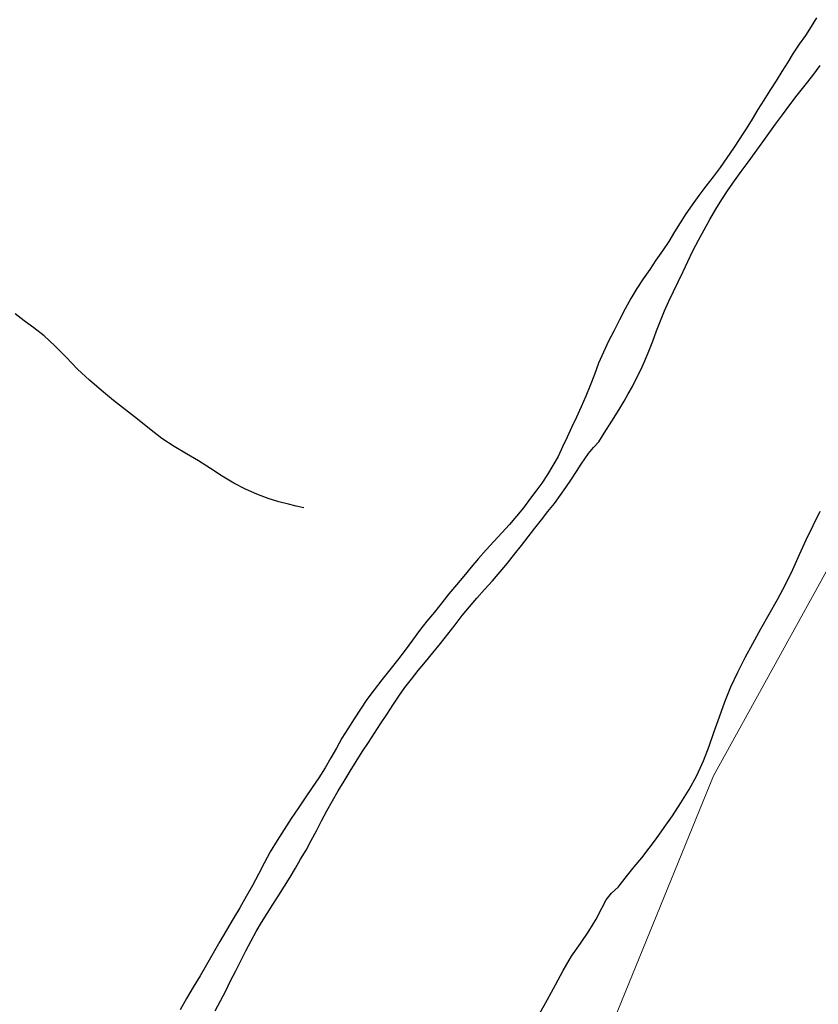
# Model space of a CAD drawing. Extents: x 426937 to 438286, y 4569716 to 4575174.
# Drawn here: x 428275 to 428351, y 4573997 to 4574091 of the extents above; entities that cross this region are included whole.
import ezdxf

# ---------------------------------------------------------------- set-up
doc = ezdxf.new("R2010")
doc.units = 0
doc.header["$MEASUREMENT"] = 0
doc.layers.add('-17', color=7, linetype='CONTINUOUS')
doc.layers.add('basepeque$0$base', color=7, linetype='CONTINUOUS')

msp = doc.modelspace()

# ---------------------------------------------------------------- linework, layer by layer
at = {"layer": '-17', "color": 4, "linetype": 'Continuous', "lineweight": 9}
msp.add_lwpolyline([(428034.442, 4573455.398), (428071.862, 4573507.868), (428178.872, 4573701.498), (428237.022, 4573793.998), (428277.802, 4573867.128), (428298.442, 4573914.118), (428341.182, 4574018.848), (428377.472, 4574084.588), (428438.662, 4574203.148), (428521.472, 4574352.168), (428569.632, 4574468.208), (428614.342, 4574563.758)], dxfattribs=at)
at = {"layer": 'basepeque$0$base'}
for p, q in [((428351.078, 4574091.639), (428350.564, 4574090.801)), ((428351.078, 4574091.639), (428350.564, 4574090.801)), ((428350.564, 4574090.801), (428350.011, 4574089.943)), ((428350.564, 4574090.801), (428350.011, 4574089.943)), ((428350.011, 4574089.943), (428349.404, 4574089.091)), ((428350.011, 4574089.943), (428349.404, 4574089.091)), ((428348.837, 4574088.226), (428348.305, 4574087.361)), ((428348.837, 4574088.226), (428348.305, 4574087.361)), ((428349.404, 4574089.091), (428348.837, 4574088.226)), ((428349.404, 4574089.091), (428348.837, 4574088.226)), ((428348.305, 4574087.361), (428347.751, 4574086.469)), ((428348.305, 4574087.361), (428347.751, 4574086.469)), ((428347.751, 4574086.469), (428347.185, 4574085.57)), ((428347.751, 4574086.469), (428347.185, 4574085.57)), ((428350.707, 4574086.1), (428351.414, 4574087.054)), ((428350.707, 4574086.1), (428351.414, 4574087.054)), ((428347.185, 4574085.57), (428346.599, 4574084.644)), ((428347.185, 4574085.57), (428346.599, 4574084.644)), ((428349.974, 4574085.167), (428350.707, 4574086.1)), ((428349.974, 4574085.167), (428350.707, 4574086.1)), ((428346.599, 4574084.644), (428346.006, 4574083.732)), ((428346.599, 4574084.644), (428346.006, 4574083.732)), ((428349.221, 4574084.206), (428349.974, 4574085.167)), ((428349.221, 4574084.206), (428349.974, 4574085.167)), ((428346.006, 4574083.732), (428345.447, 4574082.82)), ((428346.006, 4574083.732), (428345.447, 4574082.82)), ((428348.494, 4574083.259), (428349.221, 4574084.206)), ((428348.494, 4574083.259), (428349.221, 4574084.206)), ((428345.447, 4574082.82), (428344.894, 4574081.894)), ((428345.447, 4574082.82), (428344.894, 4574081.894)), ((428347.793, 4574082.323), (428348.494, 4574083.259)), ((428347.793, 4574082.323), (428348.494, 4574083.259)), ((428344.894, 4574081.894), (428344.308, 4574080.967)), ((428344.894, 4574081.894), (428344.308, 4574080.967)), ((428347.134, 4574081.411), (428347.793, 4574082.323)), ((428347.134, 4574081.411), (428347.793, 4574082.323)), ((428344.308, 4574080.967), (428343.934, 4574080.401)), ((428344.308, 4574080.967), (428343.934, 4574080.401)), ((428346.48, 4574080.517), (428347.134, 4574081.411)), ((428346.48, 4574080.517), (428347.134, 4574081.411)), ((428343.702, 4574080.049), (428343.089, 4574079.109)), ((428343.702, 4574080.049), (428343.089, 4574079.109)), ((428343.934, 4574080.401), (428343.702, 4574080.049)), ((428343.934, 4574080.401), (428343.702, 4574080.049)), ((428345.833, 4574079.611), (428346.48, 4574080.517)), ((428345.833, 4574079.611), (428346.48, 4574080.517)), ((428343.089, 4574079.109), (428342.45, 4574078.189)), ((428343.089, 4574079.109), (428342.45, 4574078.189)), ((428345.161, 4574078.69), (428345.751, 4574079.497)), ((428345.161, 4574078.69), (428345.751, 4574079.497)), ((428345.751, 4574079.497), (428345.833, 4574079.611)), ((428345.751, 4574079.497), (428345.833, 4574079.611)), ((428342.45, 4574078.189), (428341.81, 4574077.269)), ((428342.45, 4574078.189), (428341.81, 4574077.269)), ((428344.499, 4574077.777), (428345.161, 4574078.69)), ((428344.499, 4574077.777), (428345.161, 4574078.69)), ((428341.81, 4574077.269), (428341.129, 4574076.363)), ((428341.81, 4574077.269), (428341.129, 4574076.363)), ((428343.2, 4574075.978), (428343.84, 4574076.864)), ((428343.2, 4574075.978), (428343.84, 4574076.864)), ((428343.84, 4574076.864), (428344.499, 4574077.777)), ((428343.84, 4574076.864), (428344.499, 4574077.777)), ((428341.129, 4574076.363), (428340.441, 4574075.469)), ((428341.129, 4574076.363), (428340.441, 4574075.469)), ((428342.573, 4574075.098), (428343.2, 4574075.978)), ((428342.573, 4574075.098), (428343.2, 4574075.978)), ((428340.441, 4574075.469), (428339.762, 4574074.562)), ((428340.441, 4574075.469), (428339.762, 4574074.562)), ((428341.96, 4574074.192), (428342.573, 4574075.098)), ((428341.96, 4574074.192), (428342.573, 4574075.098)), ((428339.762, 4574074.562), (428339.109, 4574073.668)), ((428339.762, 4574074.562), (428339.109, 4574073.668)), ((428341.387, 4574073.239), (428341.96, 4574074.192)), ((428341.387, 4574073.239), (428341.96, 4574074.192)), ((428339.109, 4574073.668), (428338.522, 4574072.81)), ((428339.109, 4574073.668), (428338.522, 4574072.81)), ((428340.829, 4574072.26), (428341.387, 4574073.239)), ((428340.829, 4574072.26), (428341.387, 4574073.239)), ((428338.522, 4574072.81), (428337.975, 4574071.937)), ((428338.522, 4574072.81), (428337.975, 4574071.937)), ((428340.264, 4574071.261), (428340.829, 4574072.26)), ((428340.264, 4574071.261), (428340.829, 4574072.26)), ((428337.975, 4574071.937), (428337.442, 4574071.073)), ((428337.975, 4574071.937), (428337.442, 4574071.073)), ((428339.732, 4574070.262), (428340.264, 4574071.261)), ((428339.732, 4574070.262), (428340.264, 4574071.261)), ((428337.442, 4574071.073), (428336.882, 4574070.161)), ((428337.442, 4574071.073), (428336.882, 4574070.161)), ((428339.194, 4574069.244), (428339.732, 4574070.262)), ((428339.194, 4574069.244), (428339.732, 4574070.262)), ((428336.882, 4574070.161), (428336.27, 4574069.255)), ((428336.882, 4574070.161), (428336.27, 4574069.255)), ((428335.649, 4574068.363), (428335.049, 4574067.462)), ((428335.649, 4574068.363), (428335.049, 4574067.462)), ((428336.27, 4574069.255), (428335.649, 4574068.363)), ((428336.27, 4574069.255), (428335.649, 4574068.363)), ((428338.717, 4574068.237), (428339.194, 4574069.244)), ((428338.717, 4574068.237), (428339.194, 4574069.244)), ((428335.049, 4574067.462), (428334.423, 4574066.55)), ((428335.049, 4574067.462), (428334.423, 4574066.55)), ((428338.257, 4574067.26), (428338.717, 4574068.237)), ((428338.257, 4574067.26), (428338.717, 4574068.237)), ((428334.423, 4574066.55), (428333.817, 4574065.63)), ((428334.423, 4574066.55), (428333.817, 4574065.63)), ((428337.78, 4574066.287), (428338.257, 4574067.26)), ((428337.78, 4574066.287), (428338.257, 4574067.26)), ((428333.817, 4574065.63), (428333.231, 4574064.671)), ((428333.817, 4574065.63), (428333.231, 4574064.671)), ((428337.321, 4574065.345), (428337.78, 4574066.287)), ((428337.321, 4574065.345), (428337.78, 4574066.287)), ((428333.231, 4574064.671), (428332.679, 4574063.679)), ((428333.231, 4574064.671), (428332.679, 4574063.679)), ((428336.889, 4574064.413), (428337.321, 4574065.345)), ((428336.889, 4574064.413), (428337.321, 4574065.345)), ((428332.679, 4574063.679), (428332.155, 4574062.633)), ((428332.679, 4574063.679), (428332.155, 4574062.633)), ((428336.457, 4574063.482), (428336.889, 4574064.413)), ((428336.457, 4574063.482), (428336.889, 4574064.413)), ((428274.954, 4574062.525), (428274.081, 4574063.215)), ((428274.954, 4574062.525), (428274.081, 4574063.215)), ((428336.066, 4574062.537), (428336.457, 4574063.482)), ((428336.066, 4574062.537), (428336.457, 4574063.482)), ((428275.887, 4574061.844), (428274.954, 4574062.525)), ((428275.887, 4574061.844), (428274.954, 4574062.525)), ((428276.856, 4574061.081), (428275.887, 4574061.844)), ((428276.856, 4574061.081), (428275.887, 4574061.844)), ((428332.155, 4574062.633), (428331.623, 4574061.601)), ((428332.155, 4574062.633), (428331.623, 4574061.601)), ((428335.695, 4574061.554), (428336.066, 4574062.537)), ((428335.695, 4574061.554), (428336.066, 4574062.537)), ((428277.881, 4574060.129), (428276.856, 4574061.081)), ((428277.881, 4574060.129), (428276.856, 4574061.081)), ((428331.623, 4574061.601), (428331.093, 4574060.569)), ((428331.623, 4574061.601), (428331.093, 4574060.569)), ((428335.338, 4574060.577), (428335.695, 4574061.554)), ((428335.338, 4574060.577), (428335.695, 4574061.554)), ((428278.971, 4574059.026), (428277.881, 4574060.129)), ((428278.971, 4574059.026), (428277.881, 4574060.129)), ((428331.093, 4574060.569), (428330.602, 4574059.522)), ((428331.093, 4574060.569), (428330.602, 4574059.522)), ((428334.974, 4574059.614), (428335.338, 4574060.577)), ((428334.974, 4574059.614), (428335.338, 4574060.577)), ((428280.088, 4574057.902), (428278.971, 4574059.026)), ((428280.088, 4574057.902), (428278.971, 4574059.026)), ((428330.602, 4574059.522), (428330.138, 4574058.458)), ((428330.602, 4574059.522), (428330.138, 4574058.458)), ((428334.582, 4574058.704), (428334.974, 4574059.614)), ((428334.582, 4574058.704), (428334.974, 4574059.614)), ((428330.138, 4574058.458), (428329.729, 4574057.386)), ((428330.138, 4574058.458), (428329.729, 4574057.386)), ((428334.19, 4574057.828), (428334.582, 4574058.704)), ((428334.19, 4574057.828), (428334.582, 4574058.704)), ((428281.234, 4574056.825), (428280.088, 4574057.902)), ((428281.234, 4574056.825), (428280.088, 4574057.902)), ((428329.729, 4574057.386), (428329.325, 4574056.334)), ((428329.729, 4574057.386), (428329.325, 4574056.334)), ((428333.391, 4574056.236), (428333.784, 4574057.011)), ((428333.391, 4574056.236), (428333.784, 4574057.011)), ((428333.784, 4574057.011), (428334.19, 4574057.828)), ((428333.784, 4574057.011), (428334.19, 4574057.828)), ((428282.39, 4574055.833), (428281.234, 4574056.825)), ((428282.39, 4574055.833), (428281.234, 4574056.825)), ((428329.325, 4574056.334), (428328.915, 4574055.297)), ((428329.325, 4574056.334), (428328.915, 4574055.297)), ((428332.99, 4574055.506), (428333.391, 4574056.236)), ((428332.99, 4574055.506), (428333.391, 4574056.236)), ((428283.541, 4574054.89), (428282.39, 4574055.833)), ((428283.541, 4574054.89), (428282.39, 4574055.833)), ((428328.915, 4574055.297), (428328.457, 4574054.285)), ((428328.915, 4574055.297), (428328.457, 4574054.285)), ((428332.603, 4574054.817), (428332.99, 4574055.506)), ((428332.603, 4574054.817), (428332.99, 4574055.506)), ((428284.686, 4574053.992), (428283.541, 4574054.89)), ((428284.686, 4574053.992), (428283.541, 4574054.89)), ((428328.457, 4574054.285), (428328.006, 4574053.294)), ((428328.457, 4574054.285), (428328.006, 4574053.294)), ((428332.215, 4574054.162), (428332.603, 4574054.817)), ((428332.215, 4574054.162), (428332.603, 4574054.817)), ((428285.826, 4574053.077), (428284.686, 4574053.992)), ((428285.826, 4574053.077), (428284.686, 4574053.992)), ((428328.006, 4574053.294), (428327.554, 4574052.336)), ((428328.006, 4574053.294), (428327.554, 4574052.336)), ((428331.405, 4574052.884), (428331.806, 4574053.513)), ((428331.405, 4574052.884), (428331.806, 4574053.513)), ((428331.806, 4574053.513), (428332.215, 4574054.162)), ((428331.806, 4574053.513), (428332.215, 4574054.162)), ((428286.984, 4574052.151), (428285.826, 4574053.077)), ((428286.984, 4574052.151), (428285.826, 4574053.077)), ((428327.554, 4574052.336), (428327.11, 4574051.365)), ((428327.554, 4574052.336), (428327.11, 4574051.365)), ((428330.674, 4574051.749), (428331.405, 4574052.884)), ((428330.674, 4574051.749), (428331.405, 4574052.884)), ((428288.184, 4574051.247), (428286.984, 4574052.151)), ((428288.184, 4574051.247), (428286.984, 4574052.151)), ((428327.11, 4574051.365), (428326.677, 4574050.434)), ((428327.11, 4574051.365), (428326.677, 4574050.434)), ((428330.167, 4574050.898), (428330.674, 4574051.749)), ((428330.167, 4574050.898), (428330.674, 4574051.749)), ((428289.36, 4574050.463), (428288.184, 4574051.247)), ((428289.36, 4574050.463), (428288.184, 4574051.247)), ((428290.534, 4574049.758), (428289.36, 4574050.463)), ((428290.534, 4574049.758), (428289.36, 4574050.463)), ((428326.677, 4574050.434), (428326.239, 4574049.516)), ((428326.677, 4574050.434), (428326.239, 4574049.516)), ((428329.643, 4574050.375), (428330.167, 4574050.898)), ((428329.643, 4574050.375), (428330.167, 4574050.898)), ((428291.695, 4574049.082), (428290.534, 4574049.758)), ((428291.695, 4574049.082), (428290.534, 4574049.758)), ((428326.239, 4574049.516), (428325.24, 4574047.788)), ((428326.239, 4574049.516), (428325.24, 4574047.788)), ((428328.469, 4574048.758), (428329.179, 4574049.8)), ((428328.469, 4574048.758), (428329.179, 4574049.8)), ((428329.179, 4574049.8), (428329.643, 4574050.375)), ((428329.179, 4574049.8), (428329.643, 4574050.375)), ((428292.834, 4574048.348), (428291.695, 4574049.082)), ((428292.834, 4574048.348), (428291.695, 4574049.082)), ((428328.027, 4574048.075), (428328.469, 4574048.758)), ((428328.027, 4574048.075), (428328.469, 4574048.758)), ((428293.966, 4574047.625), (428292.834, 4574048.348)), ((428293.966, 4574047.625), (428292.834, 4574048.348)), ((428295.095, 4574046.951), (428293.966, 4574047.625)), ((428295.095, 4574046.951), (428293.966, 4574047.625)), ((428325.24, 4574047.788), (428324.673, 4574046.956)), ((428325.24, 4574047.788), (428324.673, 4574046.956)), ((428327.518, 4574047.326), (428328.027, 4574048.075)), ((428327.518, 4574047.326), (428328.027, 4574048.075)), ((428296.213, 4574046.371), (428295.095, 4574046.951)), ((428296.213, 4574046.371), (428295.095, 4574046.951)), ((428324.673, 4574046.956), (428324.111, 4574046.178)), ((428324.673, 4574046.956), (428324.111, 4574046.178)), ((428326.998, 4574046.534), (428327.518, 4574047.326)), ((428326.998, 4574046.534), (428327.518, 4574047.326)), ((428297.307, 4574045.878), (428296.213, 4574046.371)), ((428297.307, 4574045.878), (428296.213, 4574046.371)), ((428298.4, 4574045.467), (428297.307, 4574045.878)), ((428298.4, 4574045.467), (428297.307, 4574045.878)), ((428324.111, 4574046.178), (428323.505, 4574045.36)), ((428324.111, 4574046.178), (428323.505, 4574045.36)), ((428325.883, 4574044.997), (428326.451, 4574045.762)), ((428325.883, 4574044.997), (428326.451, 4574045.762)), ((428326.451, 4574045.762), (428326.998, 4574046.534)), ((428326.451, 4574045.762), (428326.998, 4574046.534)), ((428299.426, 4574045.158), (428298.4, 4574045.467)), ((428299.426, 4574045.158), (428298.4, 4574045.467)), ((428300.344, 4574044.915), (428299.426, 4574045.158)), ((428300.344, 4574044.915), (428299.426, 4574045.158)), ((428301.074, 4574044.718), (428300.344, 4574044.915)), ((428301.074, 4574044.718), (428300.344, 4574044.915)), ((428301.813, 4574044.575), (428301.074, 4574044.718)), ((428301.813, 4574044.575), (428301.074, 4574044.718)), ((428323.505, 4574045.36), (428322.91, 4574044.581)), ((428323.505, 4574045.36), (428322.91, 4574044.581)), ((428325.269, 4574044.227), (428325.883, 4574044.997)), ((428325.269, 4574044.227), (428325.883, 4574044.997)), ((428322.91, 4574044.581), (428322.248, 4574043.769)), ((428322.91, 4574044.581), (428322.248, 4574043.769)), ((428324.647, 4574043.434), (428325.269, 4574044.227)), ((428324.647, 4574043.434), (428325.269, 4574044.227)), ((428350.74, 4574042.883), (428351.408, 4574044.239)), ((428350.74, 4574042.883), (428351.408, 4574044.239)), ((428321.566, 4574042.961), (428320.833, 4574042.162)), ((428321.566, 4574042.961), (428320.833, 4574042.162)), ((428322.248, 4574043.769), (428321.566, 4574042.961)), ((428322.248, 4574043.769), (428321.566, 4574042.961)), ((428324.02, 4574042.622), (428324.647, 4574043.434)), ((428324.02, 4574042.622), (428324.647, 4574043.434)), ((428350.066, 4574041.508), (428350.74, 4574042.883)), ((428350.066, 4574041.508), (428350.74, 4574042.883)), ((428320.833, 4574042.162), (428320.076, 4574041.335)), ((428320.833, 4574042.162), (428320.076, 4574041.335)), ((428323.366, 4574041.796), (428324.02, 4574042.622)), ((428323.366, 4574041.796), (428324.02, 4574042.622)), ((428320.076, 4574041.335), (428319.329, 4574040.527)), ((428320.076, 4574041.335), (428319.329, 4574040.527)), ((428322.057, 4574040.11), (428322.718, 4574040.956)), ((428322.057, 4574040.11), (428322.718, 4574040.956)), ((428322.718, 4574040.956), (428323.366, 4574041.796)), ((428322.718, 4574040.956), (428323.366, 4574041.796)), ((428349.424, 4574040.098), (428350.066, 4574041.508)), ((428349.424, 4574040.098), (428350.066, 4574041.508)), ((428319.329, 4574040.527), (428318.608, 4574039.7)), ((428319.329, 4574040.527), (428318.608, 4574039.7)), ((428321.375, 4574039.27), (428322.057, 4574040.11)), ((428321.375, 4574039.27), (428322.057, 4574040.11)), ((428348.797, 4574038.662), (428349.424, 4574040.098)), ((428348.797, 4574038.662), (428349.424, 4574040.098)), ((428318.608, 4574039.7), (428317.885, 4574038.874)), ((428318.608, 4574039.7), (428317.885, 4574038.874)), ((428320.681, 4574038.424), (428321.375, 4574039.27)), ((428320.681, 4574038.424), (428321.375, 4574039.27)), ((428317.885, 4574038.874), (428317.179, 4574038.021)), ((428317.885, 4574038.874), (428317.179, 4574038.021)), ((428319.952, 4574037.577), (428320.681, 4574038.424)), ((428319.952, 4574037.577), (428320.681, 4574038.424)), ((428348.104, 4574037.225), (428348.797, 4574038.662)), ((428348.104, 4574037.225), (428348.797, 4574038.662)), ((428316.47, 4574037.167), (428315.762, 4574036.313)), ((428316.47, 4574037.167), (428315.762, 4574036.313)), ((428317.179, 4574038.021), (428316.47, 4574037.167)), ((428317.179, 4574038.021), (428316.47, 4574037.167)), ((428319.185, 4574036.742), (428319.952, 4574037.577)), ((428319.185, 4574036.742), (428319.952, 4574037.577)), ((428347.329, 4574035.78), (428348.104, 4574037.225)), ((428347.329, 4574035.78), (428348.104, 4574037.225)), ((428315.762, 4574036.313), (428315.062, 4574035.447)), ((428315.762, 4574036.313), (428315.062, 4574035.447)), ((428318.45, 4574035.908), (428319.185, 4574036.742)), ((428318.45, 4574035.908), (428319.185, 4574036.742)), ((428315.062, 4574035.447), (428314.354, 4574034.559)), ((428315.062, 4574035.447), (428314.354, 4574034.559)), ((428317.736, 4574035.068), (428318.45, 4574035.908)), ((428317.736, 4574035.068), (428318.45, 4574035.908)), ((428346.514, 4574034.348), (428347.329, 4574035.78)), ((428346.514, 4574034.348), (428347.329, 4574035.78)), ((428314.354, 4574034.559), (428313.639, 4574033.684)), ((428314.354, 4574034.559), (428313.639, 4574033.684)), ((428317.042, 4574034.222), (428317.736, 4574035.068)), ((428317.042, 4574034.222), (428317.736, 4574035.068)), ((428345.713, 4574032.957), (428346.514, 4574034.348)), ((428345.713, 4574032.957), (428346.514, 4574034.348)), ((428313.639, 4574033.684), (428312.94, 4574032.785)), ((428313.639, 4574033.684), (428312.94, 4574032.785)), ((428316.361, 4574033.349), (428317.042, 4574034.222)), ((428316.361, 4574033.349), (428317.042, 4574034.222)), ((428312.94, 4574032.785), (428312.253, 4574031.858)), ((428312.94, 4574032.785), (428312.253, 4574031.858)), ((428314.939, 4574031.554), (428315.66, 4574032.448)), ((428314.939, 4574031.554), (428315.66, 4574032.448)), ((428315.66, 4574032.448), (428316.361, 4574033.349)), ((428315.66, 4574032.448), (428316.361, 4574033.349)), ((428344.964, 4574031.561), (428345.713, 4574032.957)), ((428344.964, 4574031.561), (428345.713, 4574032.957)), ((428312.253, 4574031.858), (428311.547, 4574030.903)), ((428312.253, 4574031.858), (428311.547, 4574030.903)), ((428314.219, 4574030.661), (428314.939, 4574031.554)), ((428314.219, 4574030.661), (428314.939, 4574031.554)), ((428344.215, 4574030.197), (428344.964, 4574031.561)), ((428344.215, 4574030.197), (428344.964, 4574031.561)), ((428311.547, 4574030.903), (428310.82, 4574029.956)), ((428311.547, 4574030.903), (428310.82, 4574029.956)), ((428313.506, 4574029.786), (428314.219, 4574030.661)), ((428313.506, 4574029.786), (428314.219, 4574030.661)), ((428310.82, 4574029.956), (428310.079, 4574029.002)), ((428310.82, 4574029.956), (428310.079, 4574029.002)), ((428312.811, 4574028.94), (428313.506, 4574029.786)), ((428312.811, 4574028.94), (428313.506, 4574029.786)), ((428343.501, 4574028.799), (428344.215, 4574030.197)), ((428343.501, 4574028.799), (428344.215, 4574030.197)), ((428310.079, 4574029.002), (428309.306, 4574028.047)), ((428310.079, 4574029.002), (428309.306, 4574028.047)), ((428312.149, 4574028.127), (428312.811, 4574028.94)), ((428312.149, 4574028.127), (428312.811, 4574028.94)), ((428342.833, 4574027.376), (428343.501, 4574028.799)), ((428342.833, 4574027.376), (428343.501, 4574028.799)), ((428309.306, 4574028.047), (428308.559, 4574027.105)), ((428309.306, 4574028.047), (428308.559, 4574027.105)), ((428311.529, 4574027.334), (428312.149, 4574028.127)), ((428311.529, 4574027.334), (428312.149, 4574028.127)), ((428308.559, 4574027.105), (428307.879, 4574026.165)), ((428308.559, 4574027.105), (428307.879, 4574026.165)), ((428310.928, 4574026.503), (428311.529, 4574027.334)), ((428310.928, 4574026.503), (428311.529, 4574027.334)), ((428342.261, 4574025.933), (428342.833, 4574027.376)), ((428342.261, 4574025.933), (428342.833, 4574027.376)), ((428307.879, 4574026.165), (428307.259, 4574025.238)), ((428307.879, 4574026.165), (428307.259, 4574025.238)), ((428310.362, 4574025.637), (428310.928, 4574026.503)), ((428310.362, 4574025.637), (428310.928, 4574026.503)), ((428341.734, 4574024.499), (428342.261, 4574025.933)), ((428341.734, 4574024.499), (428342.261, 4574025.933)), ((428307.259, 4574025.238), (428306.641, 4574024.312)), ((428307.259, 4574025.238), (428306.641, 4574024.312)), ((428309.781, 4574024.732), (428310.362, 4574025.637)), ((428309.781, 4574024.732), (428310.362, 4574025.637)), ((428306.641, 4574024.312), (428306.047, 4574023.367)), ((428306.641, 4574024.312), (428306.047, 4574023.367)), ((428309.194, 4574023.839), (428309.781, 4574024.732)), ((428309.194, 4574023.839), (428309.781, 4574024.732)), ((428341.24, 4574023.097), (428341.734, 4574024.499)), ((428341.24, 4574023.097), (428341.734, 4574024.499)), ((428306.047, 4574023.367), (428305.476, 4574022.448)), ((428306.047, 4574023.367), (428305.476, 4574022.448)), ((428308.595, 4574022.94), (428309.194, 4574023.839)), ((428308.595, 4574022.94), (428309.194, 4574023.839)), ((428340.755, 4574021.683), (428341.24, 4574023.097)), ((428340.755, 4574021.683), (428341.24, 4574023.097)), ((428305.476, 4574022.448), (428304.951, 4574021.502)), ((428305.476, 4574022.448), (428304.951, 4574021.502)), ((428307.436, 4574021.129), (428308.015, 4574022.035)), ((428307.436, 4574021.129), (428308.015, 4574022.035)), ((428308.015, 4574022.035), (428308.595, 4574022.94)), ((428308.015, 4574022.035), (428308.595, 4574022.94)), ((428304.951, 4574021.502), (428304.424, 4574020.557)), ((428304.951, 4574021.502), (428304.424, 4574020.557)), ((428306.85, 4574020.203), (428307.436, 4574021.129)), ((428306.85, 4574020.203), (428307.436, 4574021.129)), ((428340.214, 4574020.276), (428340.755, 4574021.683)), ((428340.214, 4574020.276), (428340.755, 4574021.683)), ((428304.424, 4574020.557), (428303.864, 4574019.611)), ((428304.424, 4574020.557), (428303.864, 4574019.611)), ((428306.264, 4574019.277), (428306.85, 4574020.203)), ((428306.264, 4574019.277), (428306.85, 4574020.203)), ((428339.579, 4574018.886), (428340.214, 4574020.276)), ((428339.579, 4574018.886), (428340.214, 4574020.276)), ((428303.864, 4574019.611), (428303.246, 4574018.651)), ((428303.864, 4574019.611), (428303.246, 4574018.651)), ((428305.685, 4574018.337), (428306.264, 4574019.277)), ((428305.685, 4574018.337), (428306.264, 4574019.277)), ((428303.246, 4574018.651), (428302.619, 4574017.705)), ((428303.246, 4574018.651), (428302.619, 4574017.705)), ((428305.113, 4574017.385), (428305.685, 4574018.337)), ((428305.113, 4574017.385), (428305.685, 4574018.337)), ((428338.838, 4574017.542), (428339.579, 4574018.886)), ((428338.838, 4574017.542), (428339.579, 4574018.886)), ((428302.619, 4574017.705), (428301.954, 4574016.738)), ((428302.619, 4574017.705), (428301.954, 4574016.738)), ((428304.574, 4574016.434), (428305.113, 4574017.385)), ((428304.574, 4574016.434), (428305.113, 4574017.385)), ((428338.034, 4574016.251), (428338.838, 4574017.542)), ((428338.034, 4574016.251), (428338.838, 4574017.542)), ((428301.954, 4574016.738), (428301.288, 4574015.771)), ((428301.954, 4574016.738), (428301.288, 4574015.771)), ((428304.034, 4574015.481), (428304.574, 4574016.434)), ((428304.034, 4574015.481), (428304.574, 4574016.434)), ((428301.288, 4574015.771), (428300.596, 4574014.756)), ((428301.288, 4574015.771), (428300.596, 4574014.756)), ((428303.516, 4574014.523), (428304.034, 4574015.481)), ((428303.516, 4574014.523), (428304.034, 4574015.481)), ((428337.224, 4574015.009), (428338.034, 4574016.251)), ((428337.224, 4574015.009), (428338.034, 4574016.251)), ((428300.596, 4574014.756), (428299.924, 4574013.702)), ((428300.596, 4574014.756), (428299.924, 4574013.702)), ((428303.017, 4574013.558), (428303.516, 4574014.523)), ((428303.017, 4574013.558), (428303.516, 4574014.523)), ((428336.446, 4574013.865), (428337.224, 4574015.009)), ((428336.446, 4574013.865), (428337.224, 4574015.009)), ((428299.924, 4574013.702), (428299.245, 4574012.628)), ((428299.924, 4574013.702), (428299.245, 4574012.628)), ((428302.518, 4574012.626), (428303.017, 4574013.558)), ((428302.518, 4574012.626), (428303.017, 4574013.558)), ((428335.713, 4574012.83), (428336.446, 4574013.865)), ((428335.713, 4574012.83), (428336.446, 4574013.865)), ((428299.245, 4574012.628), (428298.593, 4574011.533)), ((428299.245, 4574012.628), (428298.593, 4574011.533)), ((428302.026, 4574011.714), (428302.518, 4574012.626)), ((428302.026, 4574011.714), (428302.518, 4574012.626)), ((428334.987, 4574011.882), (428335.713, 4574012.83)), ((428334.987, 4574011.882), (428335.713, 4574012.83)), ((428301.501, 4574010.837), (428302.026, 4574011.714)), ((428301.501, 4574010.837), (428302.026, 4574011.714)), ((428334.279, 4574010.962), (428334.987, 4574011.882)), ((428334.279, 4574010.962), (428334.987, 4574011.882)), ((428298.593, 4574011.533), (428298.004, 4574010.453)), ((428298.593, 4574011.533), (428298.004, 4574010.453)), ((428301.02, 4574009.965), (428301.501, 4574010.837)), ((428301.02, 4574009.965), (428301.501, 4574010.837)), ((428333.565, 4574010.089), (428334.279, 4574010.962)), ((428333.565, 4574010.089), (428334.279, 4574010.962)), ((428298.004, 4574010.453), (428297.452, 4574009.393)), ((428298.004, 4574010.453), (428297.452, 4574009.393)), ((428300.501, 4574009.108), (428301.02, 4574009.965)), ((428300.501, 4574009.108), (428301.02, 4574009.965)), ((428332.911, 4574009.296), (428333.565, 4574010.089)), ((428332.911, 4574009.296), (428333.565, 4574010.089)), ((428297.452, 4574009.393), (428296.875, 4574008.32)), ((428297.452, 4574009.393), (428296.875, 4574008.32)), ((428299.955, 4574008.236), (428300.501, 4574009.108)), ((428299.955, 4574008.236), (428300.501, 4574009.108)), ((428332.006, 4574008.138), (428332.911, 4574009.296)), ((428332.006, 4574008.138), (428332.911, 4574009.296)), ((428296.875, 4574008.32), (428296.284, 4574007.24)), ((428296.875, 4574008.32), (428296.284, 4574007.24)), ((428299.408, 4574007.365), (428299.955, 4574008.236)), ((428299.408, 4574007.365), (428299.955, 4574008.236)), ((428331.376, 4574007.561), (428332.006, 4574008.138)), ((428331.376, 4574007.561), (428332.006, 4574008.138)), ((428296.284, 4574007.24), (428295.653, 4574006.173)), ((428296.284, 4574007.24), (428295.653, 4574006.173)), ((428298.842, 4574006.499), (428299.408, 4574007.365)), ((428298.842, 4574006.499), (428299.408, 4574007.365)), ((428330.445, 4574006.121), (428330.873, 4574006.93)), ((428330.445, 4574006.121), (428330.873, 4574006.93)), ((428330.873, 4574006.93), (428331.376, 4574007.561)), ((428330.873, 4574006.93), (428331.376, 4574007.561)), ((428295.653, 4574006.173), (428295.034, 4574005.112)), ((428295.653, 4574006.173), (428295.034, 4574005.112)), ((428298.295, 4574005.627), (428298.842, 4574006.499)), ((428298.295, 4574005.627), (428298.842, 4574006.499)), ((428329.909, 4574005.067), (428330.445, 4574006.121)), ((428329.909, 4574005.067), (428330.445, 4574006.121)), ((428295.034, 4574005.112), (428294.396, 4574004.025)), ((428295.034, 4574005.112), (428294.396, 4574004.025)), ((428297.762, 4574004.761), (428298.295, 4574005.627)), ((428297.762, 4574004.761), (428298.295, 4574005.627)), ((428329.197, 4574003.925), (428329.909, 4574005.067)), ((428329.197, 4574003.925), (428329.909, 4574005.067)), ((428297.249, 4574003.89), (428297.762, 4574004.761)), ((428297.249, 4574003.89), (428297.762, 4574004.761)), ((428294.396, 4574004.025), (428293.752, 4574002.917)), ((428294.396, 4574004.025), (428293.752, 4574002.917)), ((428296.75, 4574002.992), (428297.249, 4574003.89)), ((428296.75, 4574002.992), (428297.249, 4574003.89)), ((428328.386, 4574002.749), (428329.197, 4574003.925)), ((428328.386, 4574002.749), (428329.197, 4574003.925)), ((428293.752, 4574002.917), (428293.094, 4574001.802)), ((428293.752, 4574002.917), (428293.094, 4574001.802)), ((428296.258, 4574002.047), (428296.75, 4574002.992)), ((428296.258, 4574002.047), (428296.75, 4574002.992)), ((428327.536, 4574001.519), (428328.386, 4574002.749)), ((428327.536, 4574001.519), (428328.386, 4574002.749)), ((428293.094, 4574001.802), (428292.464, 4574000.701)), ((428293.094, 4574001.802), (428292.464, 4574000.701)), ((428295.759, 4574001.083), (428296.258, 4574002.047)), ((428295.759, 4574001.083), (428296.258, 4574002.047)), ((428326.733, 4574000.16), (428327.536, 4574001.519)), ((428326.733, 4574000.16), (428327.536, 4574001.519)), ((428292.464, 4574000.701), (428291.853, 4573999.628)), ((428292.464, 4574000.701), (428291.853, 4573999.628)), ((428295.268, 4574000.105), (428295.759, 4574001.083)), ((428295.268, 4574000.105), (428295.759, 4574001.083)), ((428291.853, 4573999.628), (428291.194, 4573998.546)), ((428291.853, 4573999.628), (428291.194, 4573998.546)), ((428294.783, 4573999.146), (428295.268, 4574000.105)), ((428294.783, 4573999.146), (428295.268, 4574000.105)), ((428325.985, 4573998.764), (428326.733, 4574000.16)), ((428325.985, 4573998.764), (428326.733, 4574000.16)), ((428291.194, 4573998.546), (428290.555, 4573997.46)), ((428291.194, 4573998.546), (428290.555, 4573997.46)), ((428294.317, 4573998.181), (428294.783, 4573999.146)), ((428294.317, 4573998.181), (428294.783, 4573999.146)), ((428325.236, 4573997.365), (428325.985, 4573998.764)), ((428325.236, 4573997.365), (428325.985, 4573998.764)), ((428290.555, 4573997.46), (428289.926, 4573996.359)), ((428290.555, 4573997.46), (428289.926, 4573996.359)), ((428293.826, 4573997.236), (428294.317, 4573998.181)), ((428293.826, 4573997.236), (428294.317, 4573998.181)), ((428293.313, 4573996.264), (428293.826, 4573997.236)), ((428293.313, 4573996.264), (428293.826, 4573997.236)), ((428324.449, 4573995.982), (428325.236, 4573997.365)), ((428324.449, 4573995.982), (428325.236, 4573997.365))]:
    msp.add_line(p, q, dxfattribs=at)

doc.saveas('drawing.dxf')
